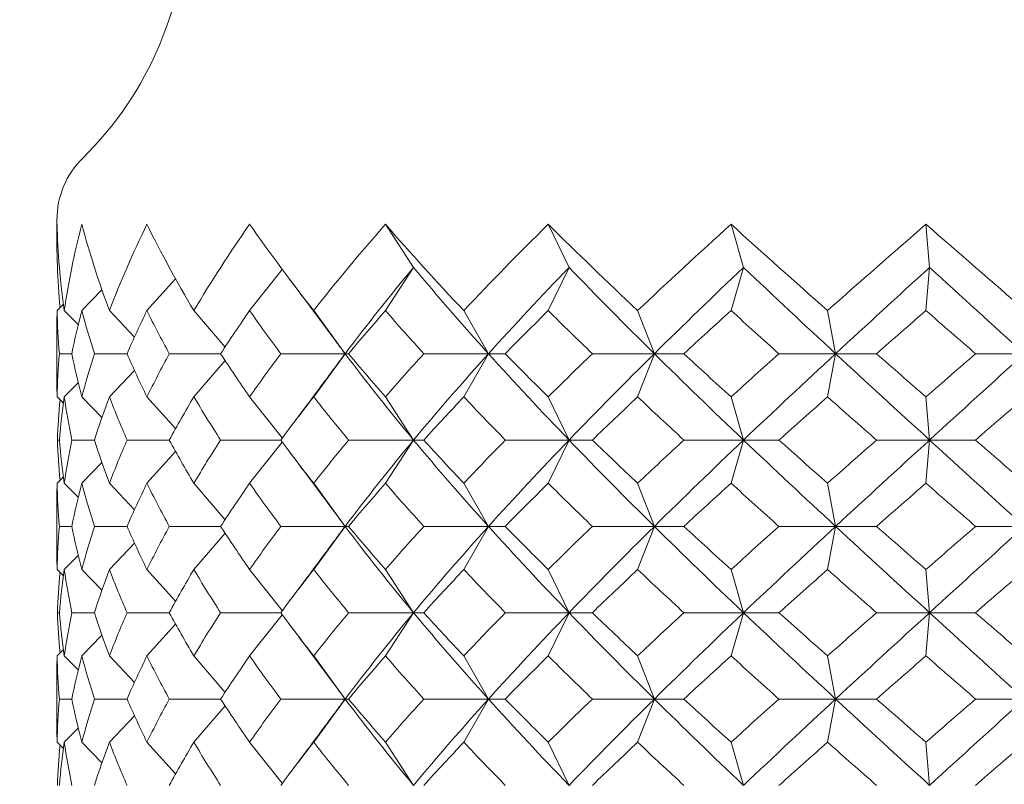
# Model space of a CAD drawing. Units: inches. Extents: x 110 to 738, y 121 to 576.
# Drawn here: x 587 to 593, y 434 to 439 of the extents above; entities that cross this region are included whole.
import ezdxf

# ---------------------------------------------------------------- set-up
doc = ezdxf.new("R2010")
doc.units = ezdxf.units.IN
doc.header["$MEASUREMENT"] = 0
doc.layers.get('Defpoints').update_dxf_attribs({"color": 251})
doc.layers.add('Spigoli visibili(ISO)', color=7, linetype='Continuous', lineweight=50, true_color=0x262659)
doc.styles.add('Text_Std', font='arial.ttf')
doc.dimstyles.new('Dim_Std', dxfattribs={"dimscale": 2.8, "dimtxt": 3, "dimasz": 2, "dimexe": 2, "dimexo": 2, "dimgap": 0.5, "dimtad": 1, "dimdec": 0, "dimzin": 0, "dimdsep": 46, "dimtxsty": 'Text_Std', "dimblk": 'ARCHTICK', "dimcen": 0.09, "dimclrd": 256, "dimclre": 256, "dimclrt": 256, "dimadec": 0, "dimazin": 0, "dimtfac": 1, "dimtdec": 0, "dimtofl": 0, "dimtmove": 2, "dimatfit": 3, "dimldrblk": 'CLOSEDBLANK', "dimfxl": 1, "dimtolj": 1, "dimtzin": 0, "dimlwd": -1, "dimlwe": -1, "dimarcsym": 1})

# ---------------------------------------------------------------- blocks, each defined once
blk = doc.blocks.new('_ArchTick')
at = {"color": 0, "linetype": 'ByBlock', "const_width": 0.15}
blk.add_lwpolyline([(-0.5, -0.5), (0.5, 0.5)], dxfattribs=at)
blk = doc.blocks.new('*D31')
at = {"transparency": 16777216}
for p, q in [((535.6646, 448.8053), (535.6646, 387.9461)), ((725.6646, 442.6128), (725.6646, 387.9461)), ((535.6646, 393.5461), (725.6646, 393.5461))]:
    blk.add_line(p, q, dxfattribs=at)
at = {"layer": 'Defpoints', "color": 0, "transparency": 16777216}
for p in [(535.6646, 454.4053), (725.6646, 448.2128), (725.6646, 393.5461)]:
    blk.add_point(p, dxfattribs=at)
at = {"transparency": 16777216, "xscale": 5.6, "yscale": 5.6, "zscale": 5.6, "rotation": 180}
blk.add_blockref('_ArchTick', (535.6646, 393.5461), dxfattribs=at)
at = {"transparency": 16777216, "xscale": 5.6, "yscale": 5.6, "zscale": 5.6}
blk.add_blockref('_ArchTick', (725.6646, 393.5461), dxfattribs=at)
at = {"lineweight": 20, "transparency": 16777216, "insert": (630.6646, 399.2349), "char_height": 8.4, "attachment_point": 5, "style": 'Text_Std'}
blk.add_mtext('\\A1;190', dxfattribs=at)
blk = doc.blocks.new('_ClosedBlank')
at = {"color": 0, "linetype": 'ByBlock', "lineweight": -2}
for p, q in [((-1, 0.1667), (0, 0)), ((-1, 0.1667), (-1, -0.1667)), ((0, 0), (-1, -0.1667))]:
    blk.add_line(p, q, dxfattribs=at)

msp = doc.modelspace()

# ---------------------------------------------------------------- linework, layer by layer
at = {"layer": 'Spigoli visibili(ISO)', "color": 7, "linetype": 'Continuous', "lineweight": 20}
for p, q in [((587.5648, 437.4424), (587.5648, 437.3196)), ((589.6318, 437.1665), (589.4683, 437.4165)), ((590.5326, 437.1665), (590.412, 437.4165)), ((591.5441, 437.1665), (591.4717, 437.4165)), ((592.6221, 437.1665), (592.601, 437.4165)), ((588.6817, 436.9165), (588.871, 437.154)), ((589.4683, 436.9165), (589.6318, 437.1665)), ((590.412, 436.9165), (590.5326, 437.1665)), ((591.4717, 436.9165), (591.5441, 437.1665)), ((592.601, 436.9165), (592.6221, 437.1665)), ((588.0867, 436.9165), (588.2527, 437.0999)), ((587.7093, 436.9165), (587.8259, 437.0363)), ((587.5659, 436.9165), (587.6026, 436.9532)), ((587.6077, 436.9165), (587.6887, 436.8349)), ((587.8695, 436.9165), (588.0143, 436.7633)), ((588.3584, 436.9165), (588.5391, 436.7054)), ((589.053, 436.9165), (589.2354, 436.6665)), ((589.9229, 436.9165), (590.0658, 436.6665)), ((590.9302, 436.9165), (591.0272, 436.6665)), ((592.0307, 436.9165), (592.0777, 436.6665)), ((587.5648, 436.8196), (587.5648, 436.5135)), ((587.6511, 436.6665), (587.5793, 436.6665)), ((587.9712, 436.6665), (587.7822, 436.6665)), ((588.5138, 436.6665), (588.2159, 436.6665)), ((588.3584, 436.4165), (588.5391, 436.6277)), ((589.2354, 436.6665), (588.8616, 436.6665)), ((589.053, 436.4165), (589.2354, 436.6665)), ((589.2354, 436.6665), (589.2554, 436.6665)), ((590.0658, 436.6665), (589.691, 436.6665)), ((589.9229, 436.4165), (590.0658, 436.6665)), ((590.0658, 436.6665), (590.1635, 436.6665)), ((591.0272, 436.6665), (590.6678, 436.6665)), ((590.9302, 436.4165), (591.0272, 436.6665)), ((591.0272, 436.6665), (591.1984, 436.6665)), ((592.0777, 436.6665), (591.7494, 436.6665)), ((592.0307, 436.4165), (592.0777, 436.6665)), ((592.0777, 436.6665), (592.3148, 436.6665)), ((593.1713, 436.6665), (592.8885, 436.6665)), ((587.8695, 436.4165), (588.0143, 436.5698)), ((587.6077, 436.4165), (587.6887, 436.4981)), ((587.5659, 436.4165), (587.6026, 436.3799)), ((587.7093, 436.4165), (587.8259, 436.2968)), ((588.0867, 436.4165), (588.2527, 436.2332)), ((588.6817, 436.4165), (588.871, 436.1791)), ((589.4683, 436.4165), (589.6318, 436.1665)), ((590.412, 436.4165), (590.5326, 436.1665)), ((591.4717, 436.4165), (591.5441, 436.1665)), ((592.601, 436.4165), (592.6221, 436.1665)), ((587.5793, 436.1665), (587.5676, 436.1665)), ((587.7822, 436.1665), (587.6511, 436.1665)), ((588.2159, 436.1665), (587.9712, 436.1665)), ((588.8616, 436.1665), (588.5138, 436.1665)), ((588.6817, 435.9165), (588.871, 436.154)), ((589.6318, 436.1665), (589.2554, 436.1665)), ((589.4683, 435.9165), (589.6318, 436.1665)), ((589.6318, 436.1665), (589.691, 436.1665)), ((590.5326, 436.1665), (590.1635, 436.1665)), ((590.412, 435.9165), (590.5326, 436.1665)), ((590.5326, 436.1665), (590.6678, 436.1665)), ((591.5441, 436.1665), (591.1984, 436.1665)), ((591.4717, 435.9165), (591.5441, 436.1665)), ((591.5441, 436.1665), (591.7494, 436.1665)), ((592.6221, 436.1665), (592.3148, 436.1665)), ((592.601, 435.9165), (592.6221, 436.1665)), ((592.6221, 436.1665), (592.8885, 436.1665)), ((588.0867, 435.9165), (588.2527, 436.0999)), ((587.7093, 435.9165), (587.8259, 436.0363)), ((587.5659, 435.9165), (587.6026, 435.9532)), ((587.6077, 435.9165), (587.6887, 435.8349)), ((587.8695, 435.9165), (588.0143, 435.7633)), ((588.3584, 435.9165), (588.5391, 435.7054)), ((589.053, 435.9165), (589.2354, 435.6665)), ((589.9229, 435.9165), (590.0658, 435.6665)), ((590.9302, 435.9165), (591.0272, 435.6665)), ((592.0307, 435.9165), (592.0777, 435.6665)), ((587.5648, 435.8196), (587.5648, 435.5135)), ((587.6511, 435.6665), (587.5793, 435.6665)), ((587.9712, 435.6665), (587.7822, 435.6665)), ((588.5138, 435.6665), (588.2159, 435.6665)), ((589.2354, 435.6665), (588.8616, 435.6665)), ((589.053, 435.4165), (589.2354, 435.6665)), ((589.2354, 435.6665), (589.2554, 435.6665)), ((590.0658, 435.6665), (589.691, 435.6665)), ((589.9229, 435.4165), (590.0658, 435.6665)), ((590.0658, 435.6665), (590.1635, 435.6665)), ((591.0272, 435.6665), (590.6678, 435.6665)), ((590.9302, 435.4165), (591.0272, 435.6665)), ((591.0272, 435.6665), (591.1984, 435.6665)), ((592.0777, 435.6665), (591.7494, 435.6665)), ((592.0307, 435.4165), (592.0777, 435.6665)), ((592.0777, 435.6665), (592.3148, 435.6665)), ((593.1713, 435.6665), (592.8885, 435.6665)), ((588.3584, 435.4165), (588.5391, 435.6277)), ((587.8695, 435.4165), (588.0143, 435.5698)), ((587.6077, 435.4165), (587.6887, 435.4981)), ((587.5659, 435.4165), (587.6026, 435.3799)), ((587.7093, 435.4165), (587.8259, 435.2968)), ((588.0867, 435.4165), (588.2527, 435.2332)), ((588.6817, 435.4165), (588.871, 435.1791)), ((589.4683, 435.4165), (589.6318, 435.1665)), ((590.412, 435.4165), (590.5326, 435.1665)), ((591.4717, 435.4165), (591.5441, 435.1665)), ((592.601, 435.4165), (592.6221, 435.1665)), ((587.5793, 435.1665), (587.5676, 435.1665)), ((587.7822, 435.1665), (587.6511, 435.1665)), ((588.2159, 435.1665), (587.9712, 435.1665)), ((588.8616, 435.1665), (588.5138, 435.1665)), ((588.6817, 434.9165), (588.871, 435.154)), ((589.6318, 435.1665), (589.2554, 435.1665)), ((589.4683, 434.9165), (589.6318, 435.1665)), ((589.6318, 435.1665), (589.691, 435.1665)), ((590.5326, 435.1665), (590.1635, 435.1665)), ((590.412, 434.9165), (590.5326, 435.1665)), ((590.5326, 435.1665), (590.6678, 435.1665)), ((591.5441, 435.1665), (591.1984, 435.1665)), ((591.4717, 434.9165), (591.5441, 435.1665)), ((591.5441, 435.1665), (591.7494, 435.1665)), ((592.6221, 435.1665), (592.3148, 435.1665)), ((592.601, 434.9165), (592.6221, 435.1665)), ((592.6221, 435.1665), (592.8885, 435.1665)), ((588.0867, 434.9165), (588.2527, 435.0999)), ((587.7093, 434.9165), (587.8259, 435.0363)), ((587.5659, 434.9165), (587.6026, 434.9532)), ((587.6077, 434.9165), (587.6887, 434.8349)), ((587.8695, 434.9165), (588.0143, 434.7633)), ((588.3584, 434.9165), (588.5391, 434.7054)), ((589.053, 434.9165), (589.2354, 434.6665)), ((589.9229, 434.9165), (590.0658, 434.6665)), ((590.9302, 434.9165), (591.0272, 434.6665)), ((592.0307, 434.9165), (592.0777, 434.6665)), ((587.5648, 434.8196), (587.5648, 434.5135)), ((587.6511, 434.6665), (587.5793, 434.6665)), ((587.9712, 434.6665), (587.7822, 434.6665)), ((588.5138, 434.6665), (588.2159, 434.6665)), ((589.2354, 434.6665), (588.8616, 434.6665)), ((589.053, 434.4165), (589.2354, 434.6665)), ((589.2354, 434.6665), (589.2554, 434.6665)), ((590.0658, 434.6665), (589.691, 434.6665)), ((589.9229, 434.4165), (590.0658, 434.6665)), ((590.0658, 434.6665), (590.1635, 434.6665)), ((591.0272, 434.6665), (590.6678, 434.6665)), ((590.9302, 434.4165), (591.0272, 434.6665)), ((591.0272, 434.6665), (591.1984, 434.6665)), ((592.0777, 434.6665), (591.7494, 434.6665)), ((592.0307, 434.4165), (592.0777, 434.6665)), ((592.0777, 434.6665), (592.3148, 434.6665)), ((593.1713, 434.6665), (592.8885, 434.6665)), ((588.3584, 434.4165), (588.5391, 434.6277)), ((587.8695, 434.4165), (588.0143, 434.5698)), ((587.6077, 434.4165), (587.6887, 434.4981)), ((587.5659, 434.4165), (587.6026, 434.3799)), ((587.7093, 434.4165), (587.8259, 434.2968)), ((588.0867, 434.4165), (588.2527, 434.2332)), ((588.6817, 434.4165), (588.871, 434.1791)), ((589.4683, 434.4165), (589.6318, 434.1665)), ((590.412, 434.4165), (590.5326, 434.1665)), ((591.4717, 434.4165), (591.5441, 434.1665)), ((592.601, 434.4165), (592.6221, 434.1665))]:
    msp.add_line(p, q, dxfattribs=at)
for centre, radius, start, end in [((586.3148, 439.2278), 2, 314.427, 0), ((588.0648, 437.4424), 0.5, 134.427, 180)]:
    msp.add_arc(centre, radius, start, end, dxfattribs=at)
for points in [[(587.5828, 436.9334), (587.5678, 437.0944), (587.5621, 437.2555), (587.5659, 437.4165)], [(587.5659, 437.4165), (587.5698, 437.2499), (587.5838, 437.0832), (587.6077, 436.9165)], [(587.6077, 436.9165), (587.6316, 437.0832), (587.6656, 437.2499), (587.7093, 437.4165)], [(587.7093, 437.4165), (587.753, 437.2499), (587.8065, 437.0832), (587.8695, 436.9165)], [(587.8695, 436.9165), (587.9326, 437.0832), (588.0051, 437.2499), (588.0867, 437.4165)], [(588.0867, 437.4165), (588.1684, 437.2499), (588.2591, 437.0832), (588.3584, 436.9165)], [(588.3584, 436.9165), (588.4578, 437.0832), (588.5657, 437.2499), (588.6817, 437.4165)], [(588.6817, 437.4165), (588.7977, 437.2499), (588.9217, 437.0832), (589.053, 436.9165)], [(589.053, 436.9165), (589.1844, 437.0832), (589.323, 437.2499), (589.4683, 437.4165)], [(589.4683, 437.4165), (589.6135, 437.2499), (589.7654, 437.0832), (589.9229, 436.9165)], [(589.9229, 436.9165), (590.0805, 437.0832), (590.2439, 437.2499), (590.412, 437.4165)], [(590.412, 437.4165), (590.5802, 437.2499), (590.7532, 437.0832), (590.9302, 436.9165)], [(590.9302, 436.9165), (591.1071, 437.0832), (591.288, 437.2499), (591.4717, 437.4165)], [(591.4717, 437.4165), (591.6555, 437.2499), (591.8421, 437.0832), (592.0307, 436.9165)], [(592.0307, 436.9165), (592.2193, 437.0832), (592.4097, 437.2499), (592.601, 437.4165)], [(592.601, 437.4165), (592.7923, 437.2499), (592.9845, 437.0832), (593.1764, 436.9165)], [(589.2354, 436.6665), (589.3607, 436.8332), (589.4931, 436.9999), (589.6318, 437.1665)], [(590.0658, 436.6665), (589.9153, 436.8332), (589.7704, 436.9999), (589.6318, 437.1665)], [(590.0658, 436.6665), (590.2162, 436.8332), (590.3721, 436.9999), (590.5326, 437.1665)], [(591.0272, 436.6665), (590.8583, 436.8332), (590.6931, 436.9999), (590.5326, 437.1665)], [(591.0272, 436.6665), (591.1961, 436.8332), (591.3687, 436.9999), (591.5441, 437.1665)], [(592.0777, 436.6665), (591.8977, 436.8332), (591.7195, 436.9999), (591.5441, 437.1665)], [(592.0777, 436.6665), (592.2577, 436.8332), (592.4395, 436.9999), (592.6221, 437.1665)], [(593.1713, 436.6665), (592.9881, 436.8332), (592.8047, 436.9999), (592.6221, 437.1665)], [(589.1808, 436.7397), (589.0917, 436.8601), (589.0019, 436.9802), (588.9115, 437.1)], [(587.5659, 436.9165), (587.5651, 436.8842), (587.5648, 436.8519), (587.5648, 436.8196)], [(587.5793, 436.6665), (587.5723, 436.7499), (587.5679, 436.8332), (587.5659, 436.9165)], [(587.7093, 436.9165), (587.6874, 436.8332), (587.668, 436.7499), (587.6511, 436.6665)], [(587.7822, 436.6665), (587.7555, 436.7499), (587.7311, 436.8332), (587.7093, 436.9165)], [(588.0867, 436.9165), (588.0459, 436.8332), (588.0074, 436.7499), (587.9712, 436.6665)], [(588.2159, 436.6665), (588.1706, 436.7499), (588.1275, 436.8332), (588.0867, 436.9165)], [(588.6817, 436.9165), (588.6237, 436.8332), (588.5677, 436.7499), (588.5138, 436.6665)], [(588.8616, 436.6665), (588.7997, 436.7499), (588.7397, 436.8332), (588.6817, 436.9165)], [(589.4683, 436.9165), (589.3957, 436.8332), (589.3247, 436.7499), (589.2554, 436.6665)], [(589.691, 436.6665), (589.6152, 436.7499), (589.5409, 436.8332), (589.4683, 436.9165)], [(590.412, 436.9165), (590.3279, 436.8332), (590.2451, 436.7499), (590.1635, 436.6665)], [(590.6678, 436.6665), (590.5814, 436.7499), (590.4961, 436.8332), (590.412, 436.9165)], [(591.4717, 436.9165), (591.3798, 436.8332), (591.2887, 436.7499), (591.1984, 436.6665)], [(591.7494, 436.6665), (591.6562, 436.7499), (591.5636, 436.8332), (591.4717, 436.9165)], [(592.601, 436.9165), (592.5054, 436.8332), (592.4099, 436.7499), (592.3148, 436.6665)], [(592.8885, 436.6665), (592.7925, 436.7499), (592.6967, 436.8332), (592.601, 436.9165)], [(589.2354, 436.6665), (589.217, 436.6909), (589.1988, 436.7153), (589.1808, 436.7397)], [(587.5659, 436.4165), (587.5679, 436.4999), (587.5723, 436.5832), (587.5793, 436.6665)], [(587.6511, 436.6665), (587.668, 436.5832), (587.6874, 436.4999), (587.7093, 436.4165)], [(587.7093, 436.4165), (587.7311, 436.4999), (587.7555, 436.5832), (587.7822, 436.6665)], [(587.9712, 436.6665), (588.0074, 436.5832), (588.0459, 436.4999), (588.0867, 436.4165)], [(588.0867, 436.4165), (588.1275, 436.4999), (588.1706, 436.5832), (588.2159, 436.6665)], [(588.5138, 436.6665), (588.5677, 436.5832), (588.6237, 436.4999), (588.6817, 436.4165)], [(588.6817, 436.4165), (588.7397, 436.4999), (588.7997, 436.5832), (588.8616, 436.6665)], [(589.1808, 436.5934), (589.1988, 436.6178), (589.217, 436.6422), (589.2354, 436.6665)], [(589.6318, 436.1665), (589.4931, 436.3332), (589.3607, 436.4999), (589.2354, 436.6665)], [(589.2554, 436.6665), (589.3247, 436.5832), (589.3957, 436.4999), (589.4683, 436.4165)], [(589.4683, 436.4165), (589.5409, 436.4999), (589.6152, 436.5832), (589.691, 436.6665)], [(589.6318, 436.1665), (589.7704, 436.3332), (589.9153, 436.4999), (590.0658, 436.6665)], [(590.5326, 436.1665), (590.3721, 436.3332), (590.2162, 436.4999), (590.0658, 436.6665)], [(590.1635, 436.6665), (590.2451, 436.5832), (590.3279, 436.4999), (590.412, 436.4165)], [(590.412, 436.4165), (590.4961, 436.4999), (590.5814, 436.5832), (590.6678, 436.6665)], [(590.5326, 436.1665), (590.6931, 436.3332), (590.8583, 436.4999), (591.0272, 436.6665)], [(591.5441, 436.1665), (591.3687, 436.3332), (591.1961, 436.4999), (591.0272, 436.6665)], [(591.1984, 436.6665), (591.2887, 436.5832), (591.3798, 436.4999), (591.4717, 436.4165)], [(591.4717, 436.4165), (591.5636, 436.4999), (591.6562, 436.5832), (591.7494, 436.6665)], [(591.5441, 436.1665), (591.7195, 436.3332), (591.8977, 436.4999), (592.0777, 436.6665)], [(592.6221, 436.1665), (592.4395, 436.3332), (592.2577, 436.4999), (592.0777, 436.6665)], [(592.3148, 436.6665), (592.4099, 436.5832), (592.5054, 436.4999), (592.601, 436.4165)], [(592.601, 436.4165), (592.6967, 436.4999), (592.7925, 436.5832), (592.8885, 436.6665)], [(592.6221, 436.1665), (592.8047, 436.3332), (592.9881, 436.4999), (593.1713, 436.6665)], [(588.9115, 436.2331), (589.0019, 436.3529), (589.0917, 436.4729), (589.1808, 436.5934)], [(587.5648, 436.5135), (587.5648, 436.4812), (587.5651, 436.4489), (587.5659, 436.4165)], [(587.5676, 436.1665), (587.5705, 436.2443), (587.5755, 436.322), (587.5828, 436.3997)], [(587.6077, 436.4165), (587.5957, 436.3332), (587.5863, 436.2499), (587.5793, 436.1665)], [(587.6511, 436.1665), (587.6341, 436.2499), (587.6197, 436.3332), (587.6077, 436.4165)], [(587.8695, 436.4165), (587.838, 436.3332), (587.8089, 436.2499), (587.7822, 436.1665)], [(587.9712, 436.1665), (587.9349, 436.2499), (587.9011, 436.3332), (587.8695, 436.4165)], [(588.3584, 436.4165), (588.3088, 436.3332), (588.2612, 436.2499), (588.2159, 436.1665)], [(588.5138, 436.1665), (588.4599, 436.2499), (588.4081, 436.3332), (588.3584, 436.4165)], [(589.053, 436.4165), (588.9874, 436.3332), (588.9235, 436.2499), (588.8616, 436.1665)], [(589.2554, 436.1665), (589.1862, 436.2499), (589.1187, 436.3332), (589.053, 436.4165)], [(589.9229, 436.4165), (589.8442, 436.3332), (589.7668, 436.2499), (589.691, 436.1665)], [(590.1635, 436.1665), (590.082, 436.2499), (590.0017, 436.3332), (589.9229, 436.4165)], [(590.9302, 436.4165), (590.8417, 436.3332), (590.7542, 436.2499), (590.6678, 436.1665)], [(591.1984, 436.1665), (591.1081, 436.2499), (591.0186, 436.3332), (590.9302, 436.4165)], [(592.0307, 436.4165), (591.9364, 436.3332), (591.8426, 436.2499), (591.7494, 436.1665)], [(592.3148, 436.1665), (592.2197, 436.2499), (592.125, 436.3332), (592.0307, 436.4165)], [(593.1764, 436.4165), (593.0805, 436.3332), (592.9844, 436.2499), (592.8885, 436.1665)], [(587.5828, 435.9334), (587.5755, 436.0111), (587.5705, 436.0888), (587.5676, 436.1665)], [(587.5793, 436.1665), (587.5863, 436.0832), (587.5957, 435.9999), (587.6077, 435.9165)], [(587.6077, 435.9165), (587.6197, 435.9999), (587.6341, 436.0832), (587.6511, 436.1665)], [(587.7822, 436.1665), (587.8089, 436.0832), (587.838, 435.9999), (587.8695, 435.9165)], [(587.8695, 435.9165), (587.9011, 435.9999), (587.9349, 436.0832), (587.9712, 436.1665)], [(588.2159, 436.1665), (588.2612, 436.0832), (588.3088, 435.9999), (588.3584, 435.9165)], [(588.3584, 435.9165), (588.4081, 435.9999), (588.4599, 436.0832), (588.5138, 436.1665)], [(588.8616, 436.1665), (588.9235, 436.0832), (588.9874, 435.9999), (589.053, 435.9165)], [(589.053, 435.9165), (589.1187, 435.9999), (589.1862, 436.0832), (589.2554, 436.1665)], [(589.2354, 435.6665), (589.3607, 435.8332), (589.4931, 435.9999), (589.6318, 436.1665)], [(590.0658, 435.6665), (589.9153, 435.8332), (589.7704, 435.9999), (589.6318, 436.1665)], [(589.691, 436.1665), (589.7668, 436.0832), (589.8442, 435.9999), (589.9229, 435.9165)], [(589.9229, 435.9165), (590.0017, 435.9999), (590.082, 436.0832), (590.1635, 436.1665)], [(590.0658, 435.6665), (590.2162, 435.8332), (590.3721, 435.9999), (590.5326, 436.1665)], [(591.0272, 435.6665), (590.8583, 435.8332), (590.6931, 435.9999), (590.5326, 436.1665)], [(590.6678, 436.1665), (590.7542, 436.0832), (590.8417, 435.9999), (590.9302, 435.9165)], [(590.9302, 435.9165), (591.0186, 435.9999), (591.1081, 436.0832), (591.1984, 436.1665)], [(591.0272, 435.6665), (591.1961, 435.8332), (591.3687, 435.9999), (591.5441, 436.1665)], [(592.0777, 435.6665), (591.8977, 435.8332), (591.7195, 435.9999), (591.5441, 436.1665)], [(591.7494, 436.1665), (591.8426, 436.0832), (591.9364, 435.9999), (592.0307, 435.9165)], [(592.0307, 435.9165), (592.125, 435.9999), (592.2197, 436.0832), (592.3148, 436.1665)], [(592.0777, 435.6665), (592.2577, 435.8332), (592.4395, 435.9999), (592.6221, 436.1665)], [(593.1713, 435.6665), (592.9881, 435.8332), (592.8047, 435.9999), (592.6221, 436.1665)], [(592.8885, 436.1665), (592.9844, 436.0832), (593.0805, 435.9999), (593.1764, 435.9165)], [(589.1808, 435.7397), (589.0917, 435.8601), (589.0019, 435.9802), (588.9115, 436.1)], [(587.5659, 435.9165), (587.5651, 435.8842), (587.5648, 435.8519), (587.5648, 435.8196)], [(587.5793, 435.6665), (587.5723, 435.7499), (587.5679, 435.8332), (587.5659, 435.9165)], [(587.7093, 435.9165), (587.6874, 435.8332), (587.668, 435.7499), (587.6511, 435.6665)], [(587.7822, 435.6665), (587.7555, 435.7499), (587.7311, 435.8332), (587.7093, 435.9165)], [(588.0867, 435.9165), (588.0459, 435.8332), (588.0074, 435.7499), (587.9712, 435.6665)], [(588.2159, 435.6665), (588.1706, 435.7499), (588.1275, 435.8332), (588.0867, 435.9165)], [(588.6817, 435.9165), (588.6237, 435.8332), (588.5677, 435.7499), (588.5138, 435.6665)], [(588.8616, 435.6665), (588.7997, 435.7499), (588.7397, 435.8332), (588.6817, 435.9165)], [(589.4683, 435.9165), (589.3957, 435.8332), (589.3247, 435.7499), (589.2554, 435.6665)], [(589.691, 435.6665), (589.6152, 435.7499), (589.5409, 435.8332), (589.4683, 435.9165)], [(590.412, 435.9165), (590.3279, 435.8332), (590.2451, 435.7499), (590.1635, 435.6665)], [(590.6678, 435.6665), (590.5814, 435.7499), (590.4961, 435.8332), (590.412, 435.9165)], [(591.4717, 435.9165), (591.3798, 435.8332), (591.2887, 435.7499), (591.1984, 435.6665)], [(591.7494, 435.6665), (591.6562, 435.7499), (591.5636, 435.8332), (591.4717, 435.9165)], [(592.601, 435.9165), (592.5054, 435.8332), (592.4099, 435.7499), (592.3148, 435.6665)], [(592.8885, 435.6665), (592.7925, 435.7499), (592.6967, 435.8332), (592.601, 435.9165)], [(589.2354, 435.6665), (589.217, 435.6909), (589.1988, 435.7153), (589.1808, 435.7397)], [(587.5659, 435.4165), (587.5679, 435.4999), (587.5723, 435.5832), (587.5793, 435.6665)], [(587.6511, 435.6665), (587.668, 435.5832), (587.6874, 435.4999), (587.7093, 435.4165)], [(587.7093, 435.4165), (587.7311, 435.4999), (587.7555, 435.5832), (587.7822, 435.6665)], [(587.9712, 435.6665), (588.0074, 435.5832), (588.0459, 435.4999), (588.0867, 435.4165)], [(588.0867, 435.4165), (588.1275, 435.4999), (588.1706, 435.5832), (588.2159, 435.6665)], [(588.5138, 435.6665), (588.5677, 435.5832), (588.6237, 435.4999), (588.6817, 435.4165)], [(588.6817, 435.4165), (588.7397, 435.4999), (588.7997, 435.5832), (588.8616, 435.6665)], [(589.1808, 435.5934), (589.1988, 435.6178), (589.217, 435.6422), (589.2354, 435.6665)], [(589.6318, 435.1665), (589.4931, 435.3332), (589.3607, 435.4999), (589.2354, 435.6665)], [(589.2554, 435.6665), (589.3247, 435.5832), (589.3957, 435.4999), (589.4683, 435.4165)], [(589.4683, 435.4165), (589.5409, 435.4999), (589.6152, 435.5832), (589.691, 435.6665)], [(589.6318, 435.1665), (589.7704, 435.3332), (589.9153, 435.4999), (590.0658, 435.6665)], [(590.5326, 435.1665), (590.3721, 435.3332), (590.2162, 435.4999), (590.0658, 435.6665)], [(590.1635, 435.6665), (590.2451, 435.5832), (590.3279, 435.4999), (590.412, 435.4165)], [(590.412, 435.4165), (590.4961, 435.4999), (590.5814, 435.5832), (590.6678, 435.6665)], [(590.5326, 435.1665), (590.6931, 435.3332), (590.8583, 435.4999), (591.0272, 435.6665)], [(591.5441, 435.1665), (591.3687, 435.3332), (591.1961, 435.4999), (591.0272, 435.6665)], [(591.1984, 435.6665), (591.2887, 435.5832), (591.3798, 435.4999), (591.4717, 435.4165)], [(591.4717, 435.4165), (591.5636, 435.4999), (591.6562, 435.5832), (591.7494, 435.6665)], [(591.5441, 435.1665), (591.7195, 435.3332), (591.8977, 435.4999), (592.0777, 435.6665)], [(592.6221, 435.1665), (592.4395, 435.3332), (592.2577, 435.4999), (592.0777, 435.6665)], [(592.3148, 435.6665), (592.4099, 435.5832), (592.5054, 435.4999), (592.601, 435.4165)], [(592.601, 435.4165), (592.6967, 435.4999), (592.7925, 435.5832), (592.8885, 435.6665)], [(592.6221, 435.1665), (592.8047, 435.3332), (592.9881, 435.4999), (593.1713, 435.6665)], [(588.9115, 435.2331), (589.0019, 435.3529), (589.0917, 435.4729), (589.1808, 435.5934)], [(587.5648, 435.5135), (587.5648, 435.4812), (587.5651, 435.4489), (587.5659, 435.4165)], [(587.5676, 435.1665), (587.5705, 435.2443), (587.5755, 435.322), (587.5828, 435.3997)], [(587.6077, 435.4165), (587.5957, 435.3332), (587.5863, 435.2499), (587.5793, 435.1665)], [(587.6511, 435.1665), (587.6341, 435.2499), (587.6197, 435.3332), (587.6077, 435.4165)], [(587.8695, 435.4165), (587.838, 435.3332), (587.8089, 435.2499), (587.7822, 435.1665)], [(587.9712, 435.1665), (587.9349, 435.2499), (587.9011, 435.3332), (587.8695, 435.4165)], [(588.3584, 435.4165), (588.3088, 435.3332), (588.2612, 435.2499), (588.2159, 435.1665)], [(588.5138, 435.1665), (588.4599, 435.2499), (588.4081, 435.3332), (588.3584, 435.4165)], [(589.053, 435.4165), (588.9874, 435.3332), (588.9235, 435.2499), (588.8616, 435.1665)], [(589.2554, 435.1665), (589.1862, 435.2499), (589.1187, 435.3332), (589.053, 435.4165)], [(589.9229, 435.4165), (589.8442, 435.3332), (589.7668, 435.2499), (589.691, 435.1665)], [(590.1635, 435.1665), (590.082, 435.2499), (590.0017, 435.3332), (589.9229, 435.4165)], [(590.9302, 435.4165), (590.8417, 435.3332), (590.7542, 435.2499), (590.6678, 435.1665)], [(591.1984, 435.1665), (591.1081, 435.2499), (591.0186, 435.3332), (590.9302, 435.4165)], [(592.0307, 435.4165), (591.9364, 435.3332), (591.8426, 435.2499), (591.7494, 435.1665)], [(592.3148, 435.1665), (592.2197, 435.2499), (592.125, 435.3332), (592.0307, 435.4165)], [(593.1764, 435.4165), (593.0805, 435.3332), (592.9844, 435.2499), (592.8885, 435.1665)], [(587.5828, 434.9334), (587.5755, 435.0111), (587.5705, 435.0888), (587.5676, 435.1665)], [(587.5793, 435.1665), (587.5863, 435.0832), (587.5957, 434.9999), (587.6077, 434.9165)], [(587.6077, 434.9165), (587.6197, 434.9999), (587.6341, 435.0832), (587.6511, 435.1665)], [(587.7822, 435.1665), (587.8089, 435.0832), (587.838, 434.9999), (587.8695, 434.9165)], [(587.8695, 434.9165), (587.9011, 434.9999), (587.9349, 435.0832), (587.9712, 435.1665)], [(588.2159, 435.1665), (588.2612, 435.0832), (588.3088, 434.9999), (588.3584, 434.9165)], [(588.3584, 434.9165), (588.4081, 434.9999), (588.4599, 435.0832), (588.5138, 435.1665)], [(588.8616, 435.1665), (588.9235, 435.0832), (588.9874, 434.9999), (589.053, 434.9165)], [(589.053, 434.9165), (589.1187, 434.9999), (589.1862, 435.0832), (589.2554, 435.1665)], [(589.2354, 434.6665), (589.3607, 434.8332), (589.4931, 434.9999), (589.6318, 435.1665)], [(590.0658, 434.6665), (589.9153, 434.8332), (589.7704, 434.9999), (589.6318, 435.1665)], [(589.691, 435.1665), (589.7668, 435.0832), (589.8442, 434.9999), (589.9229, 434.9165)], [(589.9229, 434.9165), (590.0017, 434.9999), (590.082, 435.0832), (590.1635, 435.1665)], [(590.0658, 434.6665), (590.2162, 434.8332), (590.3721, 434.9999), (590.5326, 435.1665)], [(591.0272, 434.6665), (590.8583, 434.8332), (590.6931, 434.9999), (590.5326, 435.1665)], [(590.6678, 435.1665), (590.7542, 435.0832), (590.8417, 434.9999), (590.9302, 434.9165)], [(590.9302, 434.9165), (591.0186, 434.9999), (591.1081, 435.0832), (591.1984, 435.1665)], [(591.0272, 434.6665), (591.1961, 434.8332), (591.3687, 434.9999), (591.5441, 435.1665)], [(592.0777, 434.6665), (591.8977, 434.8332), (591.7195, 434.9999), (591.5441, 435.1665)], [(591.7494, 435.1665), (591.8426, 435.0832), (591.9364, 434.9999), (592.0307, 434.9165)], [(592.0307, 434.9165), (592.125, 434.9999), (592.2197, 435.0832), (592.3148, 435.1665)], [(592.0777, 434.6665), (592.2577, 434.8332), (592.4395, 434.9999), (592.6221, 435.1665)], [(593.1713, 434.6665), (592.9881, 434.8332), (592.8047, 434.9999), (592.6221, 435.1665)], [(592.8885, 435.1665), (592.9844, 435.0832), (593.0805, 434.9999), (593.1764, 434.9165)], [(589.1808, 434.7397), (589.0917, 434.8601), (589.0019, 434.9802), (588.9115, 435.1)], [(587.5659, 434.9165), (587.5651, 434.8842), (587.5648, 434.8519), (587.5648, 434.8196)], [(587.5793, 434.6665), (587.5723, 434.7499), (587.5679, 434.8332), (587.5659, 434.9165)], [(587.7093, 434.9165), (587.6874, 434.8332), (587.668, 434.7499), (587.6511, 434.6665)], [(587.7822, 434.6665), (587.7555, 434.7499), (587.7311, 434.8332), (587.7093, 434.9165)], [(588.0867, 434.9165), (588.0459, 434.8332), (588.0074, 434.7499), (587.9712, 434.6665)], [(588.2159, 434.6665), (588.1706, 434.7499), (588.1275, 434.8332), (588.0867, 434.9165)], [(588.6817, 434.9165), (588.6237, 434.8332), (588.5677, 434.7499), (588.5138, 434.6665)], [(588.8616, 434.6665), (588.7997, 434.7499), (588.7397, 434.8332), (588.6817, 434.9165)], [(589.4683, 434.9165), (589.3957, 434.8332), (589.3247, 434.7499), (589.2554, 434.6665)], [(589.691, 434.6665), (589.6152, 434.7499), (589.5409, 434.8332), (589.4683, 434.9165)], [(590.412, 434.9165), (590.3279, 434.8332), (590.2451, 434.7499), (590.1635, 434.6665)], [(590.6678, 434.6665), (590.5814, 434.7499), (590.4961, 434.8332), (590.412, 434.9165)], [(591.4717, 434.9165), (591.3798, 434.8332), (591.2887, 434.7499), (591.1984, 434.6665)], [(591.7494, 434.6665), (591.6562, 434.7499), (591.5636, 434.8332), (591.4717, 434.9165)], [(592.601, 434.9165), (592.5054, 434.8332), (592.4099, 434.7499), (592.3148, 434.6665)], [(592.8885, 434.6665), (592.7925, 434.7499), (592.6967, 434.8332), (592.601, 434.9165)], [(589.2354, 434.6665), (589.217, 434.6909), (589.1988, 434.7153), (589.1808, 434.7397)], [(587.5659, 434.4165), (587.5679, 434.4999), (587.5723, 434.5832), (587.5793, 434.6665)], [(587.6511, 434.6665), (587.668, 434.5832), (587.6874, 434.4999), (587.7093, 434.4165)], [(587.7093, 434.4165), (587.7311, 434.4999), (587.7555, 434.5832), (587.7822, 434.6665)], [(587.9712, 434.6665), (588.0074, 434.5832), (588.0459, 434.4999), (588.0867, 434.4165)], [(588.0867, 434.4165), (588.1275, 434.4999), (588.1706, 434.5832), (588.2159, 434.6665)], [(588.5138, 434.6665), (588.5677, 434.5832), (588.6237, 434.4999), (588.6817, 434.4165)], [(588.6817, 434.4165), (588.7397, 434.4999), (588.7997, 434.5832), (588.8616, 434.6665)], [(589.1808, 434.5934), (589.1988, 434.6178), (589.217, 434.6422), (589.2354, 434.6665)], [(589.6318, 434.1665), (589.4931, 434.3332), (589.3607, 434.4999), (589.2354, 434.6665)], [(589.2554, 434.6665), (589.3247, 434.5832), (589.3957, 434.4999), (589.4683, 434.4165)], [(589.4683, 434.4165), (589.5409, 434.4999), (589.6152, 434.5832), (589.691, 434.6665)], [(589.6318, 434.1665), (589.7704, 434.3332), (589.9153, 434.4999), (590.0658, 434.6665)], [(590.5326, 434.1665), (590.3721, 434.3332), (590.2162, 434.4999), (590.0658, 434.6665)], [(590.1635, 434.6665), (590.2451, 434.5832), (590.3279, 434.4999), (590.412, 434.4165)], [(590.412, 434.4165), (590.4961, 434.4999), (590.5814, 434.5832), (590.6678, 434.6665)], [(590.5326, 434.1665), (590.6931, 434.3332), (590.8583, 434.4999), (591.0272, 434.6665)], [(591.5441, 434.1665), (591.3687, 434.3332), (591.1961, 434.4999), (591.0272, 434.6665)], [(591.1984, 434.6665), (591.2887, 434.5832), (591.3798, 434.4999), (591.4717, 434.4165)], [(591.4717, 434.4165), (591.5636, 434.4999), (591.6562, 434.5832), (591.7494, 434.6665)], [(591.5441, 434.1665), (591.7195, 434.3332), (591.8977, 434.4999), (592.0777, 434.6665)], [(592.6221, 434.1665), (592.4395, 434.3332), (592.2577, 434.4999), (592.0777, 434.6665)], [(592.3148, 434.6665), (592.4099, 434.5832), (592.5054, 434.4999), (592.601, 434.4165)], [(592.601, 434.4165), (592.6967, 434.4999), (592.7925, 434.5832), (592.8885, 434.6665)], [(592.6221, 434.1665), (592.8047, 434.3332), (592.9881, 434.4999), (593.1713, 434.6665)], [(588.9115, 434.2331), (589.0019, 434.3529), (589.0917, 434.4729), (589.1808, 434.5934)], [(587.5648, 434.5135), (587.5648, 434.4812), (587.5651, 434.4489), (587.5659, 434.4165)], [(587.6077, 434.4165), (587.5957, 434.3332), (587.5863, 434.2499), (587.5793, 434.1665)], [(587.6511, 434.1665), (587.6341, 434.2499), (587.6197, 434.3332), (587.6077, 434.4165)], [(587.8695, 434.4165), (587.838, 434.3332), (587.8089, 434.2499), (587.7822, 434.1665)], [(587.9712, 434.1665), (587.9349, 434.2499), (587.9011, 434.3332), (587.8695, 434.4165)], [(588.3584, 434.4165), (588.3088, 434.3332), (588.2612, 434.2499), (588.2159, 434.1665)], [(588.5138, 434.1665), (588.4599, 434.2499), (588.4081, 434.3332), (588.3584, 434.4165)], [(589.053, 434.4165), (588.9874, 434.3332), (588.9235, 434.2499), (588.8616, 434.1665)], [(589.2554, 434.1665), (589.1862, 434.2499), (589.1187, 434.3332), (589.053, 434.4165)], [(589.9229, 434.4165), (589.8442, 434.3332), (589.7668, 434.2499), (589.691, 434.1665)], [(590.1635, 434.1665), (590.082, 434.2499), (590.0017, 434.3332), (589.9229, 434.4165)], [(590.9302, 434.4165), (590.8417, 434.3332), (590.7542, 434.2499), (590.6678, 434.1665)], [(591.1984, 434.1665), (591.1081, 434.2499), (591.0186, 434.3332), (590.9302, 434.4165)], [(592.0307, 434.4165), (591.9364, 434.3332), (591.8426, 434.2499), (591.7494, 434.1665)], [(592.3148, 434.1665), (592.2197, 434.2499), (592.125, 434.3332), (592.0307, 434.4165)], [(593.1764, 434.4165), (593.0805, 434.3332), (592.9844, 434.2499), (592.8885, 434.1665)], [(587.5676, 434.1665), (587.5705, 434.2443), (587.5755, 434.322), (587.5828, 434.3997)]]:
    msp.add_open_spline(points, degree=3, dxfattribs=at)

# ---------------------------------------------------------------- dimensions: what is measured, and where the dimension line sits
at = {"lineweight": 20}
dim = msp.add_linear_dim(base=(725.6646, 393.5461), p1=(535.6646, 454.4053), p2=(725.6646, 448.2128), dimstyle='Dim_Std', dxfattribs=at)
dim.commit()
dim.dimension.update_dxf_attribs({"geometry": '*D31', "text_midpoint": (630.6646, 399.2349)})

doc.saveas('drawing.dxf')
